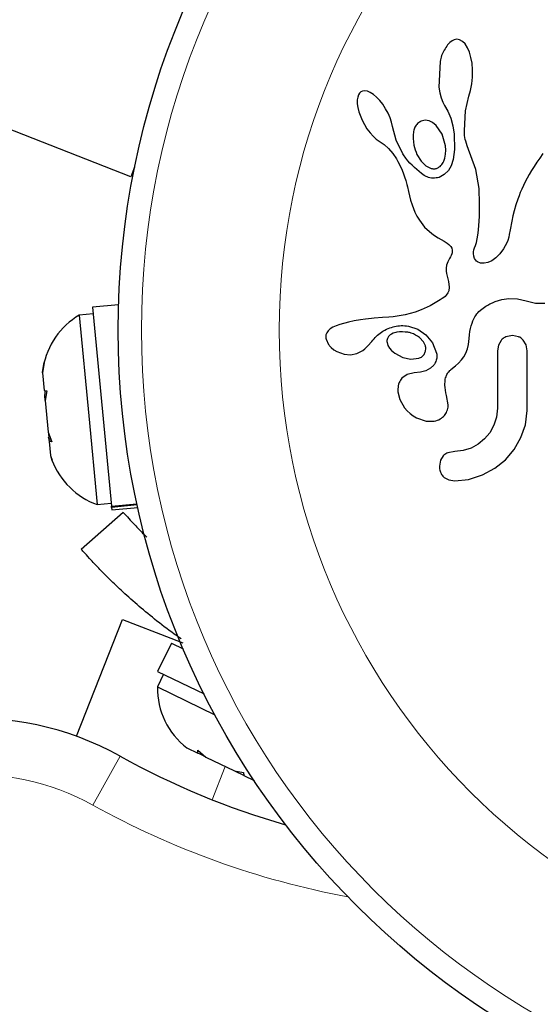
# Model space of a CAD drawing. Extents: x -85 to 504, y -9 to 591.
# Drawn here: x 290 to 292, y 329 to 333 of the extents above; entities that cross this region are included whole.
import ezdxf

# ---------------------------------------------------------------- set-up
doc = ezdxf.new("R2010")
doc.units = 0
doc.header["$LTSCALE"] = 0.125
doc.header["$MEASUREMENT"] = 0
doc.layers.add('CONTOUR', color=7, linetype='CONTINUOUS')

msp = doc.modelspace()

# ---------------------------------------------------------------- linework, layer by layer
at = {"layer": 'CONTOUR', "lineweight": 25}
for p, q in [((291.65311, 332.72715), (291.64601, 332.7217)), ((291.6609, 332.73073), (291.65311, 332.72715)), ((291.66894, 332.7321), (291.6609, 332.73073)), ((291.67872, 332.7305), (291.66894, 332.7321)), ((291.68875, 332.72488), (291.67872, 332.7305)), ((291.64601, 332.7217), (291.63831, 332.71313)), ((291.69685, 332.71669), (291.68875, 332.72488)), ((291.70512, 332.70378), (291.69685, 332.71669)), ((291.71131, 332.68953), (291.70512, 332.70378)), ((291.71665, 332.67117), (291.71131, 332.68953)), ((291.7201, 332.65167), (291.71665, 332.67117)), ((290.57804, 332.27132), (289.64676, 332.63564)), ((291.61293, 332.65805), (291.60927, 332.57146)), ((291.7219, 332.62939), (291.7201, 332.65167)), ((291.72169, 332.60573), (291.7219, 332.62939)), ((291.71939, 332.58263), (291.72169, 332.60573)), ((291.60927, 332.57146), (291.61233, 332.55251)), ((291.71518, 332.56083), (291.71939, 332.58263)), ((291.33731, 332.53877), (291.33583, 332.52902)), ((291.33992, 332.54651), (291.33731, 332.53877)), ((291.34307, 332.5517), (291.33992, 332.54651)), ((291.34777, 332.55599), (291.34307, 332.5517)), ((291.35311, 332.55856), (291.34777, 332.55599)), ((291.36071, 332.55968), (291.35311, 332.55856)), ((291.37042, 332.55807), (291.36071, 332.55968)), ((291.37948, 332.55427), (291.37042, 332.55807)), ((291.39037, 332.54728), (291.37948, 332.55427)), ((291.40035, 332.53879), (291.39037, 332.54728)), ((291.41109, 332.52742), (291.40035, 332.53879)), ((291.61233, 332.55251), (291.6165, 332.53646)), ((291.6165, 332.53646), (291.62216, 332.52154)), ((291.6985, 332.49297), (291.7097, 332.54176)), ((291.70952, 332.54178), (291.71518, 332.56083)), ((291.7097, 332.54176), (291.70952, 332.54178)), ((291.33583, 332.52902), (291.33596, 332.51625)), ((291.33596, 332.51625), (291.33764, 332.50386)), ((291.33764, 332.50386), (291.3411, 332.48949)), ((291.42103, 332.51463), (291.41109, 332.52742)), ((291.43067, 332.49973), (291.42103, 332.51463)), ((291.43886, 332.48456), (291.43067, 332.49973)), ((291.62216, 332.52154), (291.62827, 332.51013)), ((291.62814, 332.50999), (291.63919, 332.49171)), ((291.3411, 332.48949), (291.352, 332.46086)), ((291.44555, 332.46924), (291.43886, 332.48456)), ((291.45065, 332.45418), (291.44555, 332.46924)), ((291.63919, 332.49171), (291.64898, 332.46818)), ((291.64898, 332.46818), (291.65585, 332.44281)), ((291.69448, 332.42705), (291.6985, 332.49297)), ((291.352, 332.46086), (291.3682, 332.43263)), ((291.3682, 332.43263), (291.37858, 332.41876)), ((291.454, 332.44028), (291.45065, 332.45418)), ((291.46622, 332.39382), (291.45415, 332.44031)), ((291.56275, 332.46121), (291.55011, 332.45798)), ((291.57615, 332.45957), (291.56275, 332.46121)), ((291.58794, 332.45393), (291.57615, 332.45957)), ((291.60063, 332.44327), (291.58794, 332.45393)), ((291.61991, 332.41468), (291.60063, 332.44327)), ((291.65585, 332.44281), (291.66006, 332.41436)), ((291.37858, 332.41876), (291.38877, 332.40749)), ((291.38877, 332.40749), (291.39966, 332.39775)), ((291.39966, 332.39775), (291.40935, 332.3911)), ((291.63132, 332.37554), (291.61991, 332.41468)), ((291.66006, 332.41436), (291.66152, 332.36327)), ((291.69477, 332.41771), (291.69448, 332.42705)), ((291.69537, 332.40997), (291.69477, 332.41771)), ((291.69628, 332.40311), (291.69537, 332.40997)), ((291.69748, 332.39678), (291.69628, 332.40311)), ((291.40935, 332.3911), (291.40935, 332.39089)), ((291.40935, 332.39089), (291.42556, 332.37932)), ((291.42556, 332.37932), (291.4401, 332.36641)), ((291.4401, 332.36641), (291.45526, 332.34928)), ((291.48819, 332.34901), (291.46622, 332.39382)), ((291.63247, 332.3605), (291.63132, 332.37554)), ((291.69906, 332.39067), (291.69748, 332.39678)), ((291.704, 332.37488), (291.69906, 332.39067)), ((291.73321, 332.29571), (291.704, 332.37488)), ((291.45526, 332.34928), (291.46717, 332.33133)), ((291.46717, 332.33133), (291.47184, 332.32286)), ((291.53563, 332.34654), (291.54953, 332.32373)), ((291.62558, 332.3236), (291.62936, 332.33421)), ((291.62936, 332.33421), (291.63178, 332.34689)), ((291.63178, 332.34689), (291.63247, 332.3605)), ((291.66152, 332.36327), (291.65708, 332.3296)), ((291.94669, 332.33447), (291.93692, 332.32019)), ((291.95721, 332.34914), (291.94669, 332.33447)), ((290.59065, 332.30354), (290.57804, 332.27132)), ((291.47184, 332.32286), (291.47608, 332.31473)), ((291.47608, 332.31473), (291.47994, 332.30689)), ((291.47994, 332.30689), (291.48346, 332.29927)), ((291.48346, 332.29927), (291.48936, 332.2852)), ((291.54953, 332.32373), (291.56501, 332.30853)), ((291.56501, 332.30853), (291.58341, 332.29945)), ((291.6501, 332.30822), (291.64135, 332.29283)), ((291.65708, 332.3296), (291.6501, 332.30822)), ((291.92787, 332.30627), (291.91949, 332.2927)), ((291.93692, 332.32019), (291.92787, 332.30627)), ((291.48936, 332.2852), (291.49445, 332.27123)), ((291.49445, 332.27123), (291.49819, 332.25941)), ((291.62742, 332.27877), (291.61022, 332.26975)), ((291.64135, 332.29283), (291.62742, 332.27877)), ((291.74351, 332.23262), (291.73321, 332.29571)), ((291.90466, 332.26665), (291.89818, 332.25424)), ((291.91179, 332.27953), (291.90466, 332.26665)), ((291.91949, 332.2927), (291.91179, 332.27953)), ((291.49819, 332.25941), (291.50184, 332.24613)), ((291.50184, 332.24613), (291.50389, 332.23778)), ((291.50389, 332.23778), (291.50731, 332.22286)), ((291.74528, 332.18147), (291.74351, 332.23262)), ((291.89219, 332.24204), (291.8868, 332.23036)), ((291.89818, 332.25424), (291.89219, 332.24204)), ((291.50731, 332.22286), (291.51459, 332.19286)), ((291.87741, 332.20788), (291.87333, 332.19701)), ((291.88183, 332.21883), (291.87741, 332.20788)), ((291.8868, 332.23036), (291.88183, 332.21883)), ((291.51459, 332.19286), (291.51924, 332.17745)), ((291.51924, 332.17745), (291.52383, 332.16512)), ((291.74503, 332.13998), (291.74528, 332.18147)), ((291.86672, 332.17741), (291.86095, 332.15744)), ((291.87333, 332.19701), (291.86672, 332.17741)), ((291.52383, 332.16512), (291.52909, 332.15311)), ((291.52909, 332.15311), (291.53574, 332.14003)), ((291.53574, 332.14003), (291.54378, 332.12622)), ((291.7433, 332.10722), (291.74503, 332.13998)), ((291.85696, 332.14132), (291.85309, 332.12318)), ((291.86095, 332.15744), (291.85696, 332.14132)), ((291.54378, 332.12622), (291.56157, 332.10299)), ((291.56157, 332.10299), (291.58551, 332.08165)), ((291.74063, 332.08225), (291.7433, 332.10722)), ((291.85309, 332.12318), (291.84776, 332.09405)), ((291.58551, 332.08165), (291.59484, 332.07511)), ((291.59484, 332.07511), (291.60731, 332.06721)), ((291.73756, 332.06416), (291.74063, 332.08225)), ((291.84302, 332.0699), (291.83985, 332.05842)), ((291.84477, 332.07804), (291.84302, 332.0699)), ((291.84776, 332.09405), (291.84477, 332.07804)), ((291.60731, 332.06721), (291.62704, 332.05547)), ((291.62704, 332.05547), (291.63703, 332.04892)), ((291.63703, 332.04892), (291.64267, 332.04452)), ((291.64267, 332.04452), (291.64881, 332.0381)), ((291.64881, 332.0381), (291.65218, 332.03248)), ((291.72853, 332.03385), (291.73135, 332.04182)), ((291.73135, 332.04182), (291.73464, 332.05201)), ((291.73464, 332.05201), (291.73756, 332.06416)), ((291.83689, 332.05057), (291.82598, 332.02983)), ((291.83985, 332.05842), (291.83689, 332.05057)), ((291.64813, 332.00333), (291.64473, 331.99753)), ((291.65053, 332.00822), (291.64813, 332.00333)), ((291.65243, 332.01319), (291.65053, 332.00822)), ((291.65218, 332.03248), (291.65396, 332.02553)), ((291.65354, 332.01745), (291.65243, 332.01319)), ((291.65396, 332.02553), (291.65354, 332.01745)), ((291.72519, 332.01472), (291.72558, 332.0204)), ((291.72606, 332.00532), (291.72519, 332.01472)), ((291.72558, 332.0204), (291.72668, 332.02687)), ((291.7286, 331.99783), (291.72606, 332.00532)), ((291.72668, 332.02687), (291.72853, 332.03385)), ((291.81372, 332.01307), (291.80032, 331.9998)), ((291.82598, 332.02983), (291.81372, 332.01307)), ((291.63512, 331.9757), (291.63351, 331.9661)), ((291.63875, 331.98631), (291.63512, 331.9757)), ((291.64473, 331.99753), (291.63875, 331.98631)), ((291.7316, 331.993), (291.7286, 331.99783)), ((291.73528, 331.98916), (291.7316, 331.993)), ((291.73891, 331.98671), (291.73528, 331.98916)), ((291.74838, 331.9828), (291.73891, 331.98671)), ((291.76049, 331.9819), (291.74838, 331.9828)), ((291.77291, 331.98431), (291.76049, 331.9819)), ((291.78684, 331.99043), (291.77291, 331.98431)), ((291.80032, 331.9998), (291.78684, 331.99043)), ((291.63351, 331.9661), (291.63336, 331.95593)), ((291.63336, 331.95593), (291.63455, 331.94725)), ((291.63455, 331.94725), (291.64095, 331.92106)), ((291.64095, 331.92106), (291.64413, 331.90143)), ((291.62998, 331.8711), (291.62532, 331.86718)), ((291.63368, 331.87479), (291.62998, 331.8711)), ((291.63939, 331.88246), (291.63368, 331.87479)), ((291.64272, 331.88991), (291.63939, 331.88246)), ((291.64413, 331.90143), (291.64272, 331.88991)), ((290.53683, 331.84278), (290.44997, 331.83458)), ((291.58042, 331.83991), (291.56981, 331.83458)), ((291.59132, 331.84583), (291.58042, 331.83991)), ((291.6024, 331.8523), (291.59132, 331.84583)), ((291.61389, 331.85947), (291.6024, 331.8523)), ((291.6202, 331.86347), (291.61389, 331.85947)), ((291.62532, 331.86718), (291.6202, 331.86347)), ((291.75335, 331.82869), (291.76598, 331.83773)), ((291.76598, 331.83773), (291.77261, 331.84176)), ((291.77261, 331.84176), (291.77952, 331.84555)), ((291.77952, 331.84555), (291.78833, 331.84981)), ((291.78833, 331.84981), (291.79725, 331.85351)), ((291.79725, 331.85351), (291.82048, 331.86043)), ((291.82048, 331.86043), (291.84346, 331.86361)), ((291.84346, 331.86361), (291.87212, 331.86247)), ((291.87212, 331.86247), (291.90089, 331.85558)), ((291.90089, 331.85558), (291.93313, 331.84832)), ((291.93313, 331.84832), (291.96402, 331.84851)), ((290.45204, 331.8127), (290.40534, 331.80829)), ((290.40534, 331.80829), (290.4372, 331.47086)), ((290.44997, 331.83458), (290.51283, 331.16861)), ((291.496, 331.80925), (291.45564, 331.80286)), ((291.52944, 331.8182), (291.496, 331.80925)), ((291.54944, 331.82554), (291.52944, 331.8182)), ((291.56981, 331.83458), (291.54944, 331.82554)), ((291.72992, 331.80213), (291.73325, 331.80744)), ((291.73325, 331.80744), (291.73673, 331.8123)), ((291.73673, 331.8123), (291.73995, 331.81627)), ((291.73995, 331.81627), (291.74326, 331.8199)), ((291.74326, 331.8199), (291.75335, 331.82869)), ((291.26546, 331.77236), (291.25449, 331.76753)), ((291.27711, 331.77663), (291.26546, 331.77236)), ((291.30644, 331.78479), (291.27711, 331.77663)), ((291.32588, 331.7892), (291.30644, 331.78479)), ((291.34656, 331.79283), (291.32588, 331.7892)), ((291.36342, 331.79508), (291.34656, 331.79283)), ((291.38411, 331.79716), (291.36342, 331.79508)), ((291.39202, 331.7978), (291.38411, 331.79716)), ((291.42012, 331.79983), (291.39202, 331.7978)), ((291.44202, 331.80154), (291.42012, 331.79983)), ((291.45564, 331.80286), (291.44202, 331.80154)), ((291.50696, 331.77126), (291.5387, 331.76082)), ((291.71514, 331.76341), (291.71758, 331.77285)), ((291.71758, 331.77285), (291.72032, 331.78133)), ((291.72032, 331.78133), (291.72336, 331.78909)), ((291.72336, 331.78909), (291.72653, 331.7959)), ((291.72653, 331.7959), (291.72992, 331.80213)), ((291.23384, 331.74937), (291.23124, 331.74221)), ((291.23856, 331.75615), (291.23384, 331.74937)), ((291.24504, 331.76194), (291.23856, 331.75615)), ((291.25449, 331.76753), (291.24504, 331.76194)), ((291.45059, 331.74465), (291.44609, 331.74169)), ((291.45595, 331.74733), (291.45059, 331.74465)), ((291.46062, 331.74906), (291.45595, 331.74733)), ((291.5387, 331.76082), (291.56578, 331.74235)), ((291.56578, 331.74235), (291.58762, 331.71526)), ((291.71047, 331.72948), (291.71153, 331.74181)), ((291.71153, 331.74181), (291.71311, 331.75308)), ((291.71311, 331.75308), (291.71514, 331.76341)), ((291.85536, 331.74022), (291.83372, 331.73571)), ((291.87619, 331.73593), (291.85536, 331.74022)), ((291.2316, 331.728), (291.23996, 331.70975)), ((291.23996, 331.70975), (291.24136, 331.70781)), ((291.24136, 331.70781), (291.24335, 331.7054)), ((291.24335, 331.7054), (291.24602, 331.70249)), ((291.36161, 331.6956), (291.37132, 331.70513)), ((291.37132, 331.70513), (291.38431, 331.7202)), ((291.38431, 331.7202), (291.38438, 331.72017)), ((291.43558, 331.71609), (291.43859, 331.70682)), ((291.43859, 331.70682), (291.44381, 331.69783)), ((291.55751, 331.71913), (291.54421, 331.73317)), ((291.56404, 331.70519), (291.55751, 331.71913)), ((291.58762, 331.71526), (291.60127, 331.68124)), ((291.70488, 331.69514), (291.70834, 331.71028)), ((291.70834, 331.71028), (291.71047, 331.72948)), ((291.80841, 331.70784), (291.80504, 331.68819)), ((291.81761, 331.72379), (291.80841, 331.70784)), ((291.90121, 331.70859), (291.89188, 331.72453)), ((291.90471, 331.68819), (291.90121, 331.70859)), ((291.24602, 331.70249), (291.24909, 331.69953)), ((291.24909, 331.69953), (291.25787, 331.69251)), ((291.25787, 331.69251), (291.26775, 331.68661)), ((291.26775, 331.68661), (291.29197, 331.67761)), ((291.29197, 331.67761), (291.31334, 331.67541)), ((291.31334, 331.67541), (291.33422, 331.67931)), ((291.33422, 331.67931), (291.35406, 331.68957)), ((291.35406, 331.68957), (291.36161, 331.6956)), ((291.44381, 331.69783), (291.451, 331.68959)), ((291.451, 331.68959), (291.462, 331.68038)), ((291.462, 331.68038), (291.48826, 331.66634)), ((291.69285, 331.66879), (291.69969, 331.68127)), ((291.69969, 331.68127), (291.70488, 331.69514)), ((290.28214, 331.61739), (290.2878, 331.64945)), ((290.2878, 331.64945), (290.28236, 331.61501)), ((291.48826, 331.66634), (291.51549, 331.66056)), ((291.51549, 331.66056), (291.54189, 331.66377)), ((291.59213, 331.64103), (291.58091, 331.63015)), ((291.66496, 331.63822), (291.67442, 331.64682)), ((291.67442, 331.64682), (291.68513, 331.65833)), ((291.68513, 331.65833), (291.69285, 331.66879)), ((290.28432, 331.63327), (290.28211, 331.61774)), ((290.28236, 331.61501), (290.28214, 331.61739)), ((290.28236, 331.61501), (290.28792, 331.55617)), ((291.50289, 331.60921), (291.48557, 331.59678)), ((291.52675, 331.61502), (291.50289, 331.60921)), ((291.54782, 331.61681), (291.52659, 331.61511)), ((291.52659, 331.61511), (291.5267, 331.61502)), ((291.5267, 331.61502), (291.52675, 331.61502)), ((291.56504, 331.62154), (291.54782, 331.61681)), ((291.58091, 331.63015), (291.56504, 331.62154)), ((291.64961, 331.62566), (291.66496, 331.63822)), ((290.28792, 331.55617), (290.29675, 331.55461)), ((290.28954, 331.53896), (290.29214, 331.55543)), ((290.29675, 331.55461), (290.29109, 331.52255)), ((291.47171, 331.55127), (291.4782, 331.52518)), ((290.29109, 331.52255), (290.28954, 331.53896)), ((290.29109, 331.52255), (290.3011, 331.41652)), ((291.4782, 331.52518), (291.4943, 331.49792)), ((291.63486, 331.53879), (291.63508, 331.53868)), ((291.64034, 331.50726), (291.63486, 331.53879)), ((291.4943, 331.49792), (291.503, 331.48795)), ((291.503, 331.48795), (291.51261, 331.47901)), ((291.51261, 331.47901), (291.5227, 331.4714)), ((291.80504, 331.4966), (291.80199, 331.46606)), ((291.89887, 331.44125), (291.90471, 331.48859)), ((290.4372, 331.47086), (290.46525, 331.17361)), ((291.5227, 331.4714), (291.53477, 331.46422)), ((291.53477, 331.46422), (291.56644, 331.45317)), ((291.56644, 331.45317), (291.59389, 331.45297)), ((291.80199, 331.46606), (291.79348, 331.43922)), ((291.88409, 331.398), (291.89887, 331.44125)), ((290.30107, 331.41682), (290.30275, 331.39904)), ((290.3011, 331.41652), (290.31289, 331.38372)), ((291.77974, 331.41453), (291.76226, 331.39341)), ((291.79348, 331.43922), (291.77974, 331.41453)), ((290.30309, 331.39542), (290.30272, 331.39931)), ((290.3085, 331.39593), (290.30309, 331.39542)), ((290.30309, 331.39542), (290.30368, 331.38916)), ((290.31069, 331.38982), (290.30368, 331.38916)), ((290.30368, 331.38916), (290.30405, 331.38528)), ((290.30405, 331.38528), (290.3085, 331.33809)), ((290.31289, 331.38372), (290.30405, 331.38528)), ((291.74122, 331.37607), (291.71699, 331.36272)), ((291.76226, 331.39341), (291.74122, 331.37607)), ((291.86096, 331.35809), (291.88409, 331.398)), ((291.66212, 331.35166), (291.63917, 331.34741)), ((291.69076, 331.35452), (291.66212, 331.35166)), ((291.71699, 331.36272), (291.69076, 331.35452)), ((291.83173, 331.32402), (291.86096, 331.35809)), ((290.3085, 331.33809), (290.31426, 331.32293)), ((290.30854, 331.33774), (290.31371, 331.32265)), ((291.61426, 331.32196), (291.61077, 331.30233)), ((291.62342, 331.33682), (291.61426, 331.32196)), ((291.79674, 331.2958), (291.83173, 331.32402)), ((291.75523, 331.27315), (291.79674, 331.2958)), ((291.62675, 331.26482), (291.64204, 331.25627)), ((291.64204, 331.25627), (291.66212, 331.25301)), ((291.66212, 331.25301), (291.70816, 331.25793)), ((291.70816, 331.25793), (291.75523, 331.27315)), ((290.46525, 331.17361), (290.51195, 331.17802)), ((290.41138, 331.0246), (290.55216, 331.14845)), ((290.51283, 331.16861), (290.59815, 331.17666)), ((290.51325, 331.16426), (290.51283, 331.16861)), ((290.59909, 331.17236), (290.51325, 331.16426)), ((290.51325, 331.16426), (290.51401, 331.15614)), ((290.51401, 331.15614), (290.60087, 331.16434)), ((290.39633, 330.39745), (290.54962, 330.7893)), ((290.54962, 330.7893), (290.71147, 330.72599)), ((290.71147, 330.72599), (290.75167, 330.71015)), ((290.71147, 330.72599), (290.75161, 330.71028)), ((290.71359, 330.71005), (290.66736, 330.6148)), ((290.71359, 330.71005), (290.75281, 330.69102)), ((290.68713, 330.60521), (290.66666, 330.56302)), ((290.66736, 330.6148), (290.82283, 330.53935)), ((290.66666, 330.56302), (290.85885, 330.46974)), ((290.76552, 330.35875), (290.80227, 330.34091)), ((290.80163, 330.35084), (290.82918, 330.32785)), ((290.80227, 330.34091), (290.80163, 330.35084)), ((290.8095, 330.33741), (290.80227, 330.34091)), ((290.81187, 330.3423), (290.8095, 330.33741)), ((290.82114, 330.33176), (290.8095, 330.33741)), ((290.82114, 330.33176), (290.82836, 330.32825)), ((290.82918, 330.32785), (290.92436, 330.28166)), ((290.92436, 330.28166), (290.95505, 330.27638)), ((290.92717, 330.2803), (290.95487, 330.26685)), ((290.95505, 330.27638), (290.95569, 330.26645)), ((290.95569, 330.26645), (290.99051, 330.24956))]:
    msp.add_line(p, q, dxfattribs=at)
at = {"layer": 'CONTOUR', "lineweight": 18}
for p, q in [((290.54173, 330.33122), (290.45061, 330.16734)), ((290.85016, 330.18511), (290.89374, 330.29652))]:
    msp.add_line(p, q, dxfattribs=at)
at = {"layer": 'CONTOUR', "lineweight": 25}
msp.add_circle((293.263, 331.75787), 2.7275, dxfattribs=at)
at = {"layer": 'CONTOUR', "lineweight": 18}
for radius in [2.64952, 2.18858]:
    msp.add_circle((293.263, 331.75787), radius, dxfattribs=at)
at = {"layer": 'CONTOUR', "lineweight": 25}
for centre, radius, start, end in [((290.53445, 331.58967), 0.2539, 120.56307, 170.11175), ((290.55117, 331.41254), 0.2539, 200.73239, 250.22176), ((290.92054, 330.55983), 0.2539, 179.28176, 232.37003), ((290.05578, 329.45723), 1, 60.92567, 128.6347), ((291.81733, 332.62544), 2.625, 240.92567, 254.05201)]:
    msp.add_arc(centre, radius, start, end, dxfattribs=at)
at = {"layer": 'CONTOUR', "lineweight": 18}
for centre, radius, start, end in [((290.05578, 329.45723), 0.8125, 60.92567, 128.6347), ((291.81733, 332.62544), 2.8125, 240.92567, 259.48144)]:
    msp.add_arc(centre, radius, start, end, dxfattribs=at)
at = {"layer": 'CONTOUR', "lineweight": 25}
for points, knots in [([(291.63831, 332.71313), (291.63071, 332.70158), (291.61936, 332.68433), (291.61452, 332.66458), (291.61293, 332.65805)], [0, 0, 0, 0, 0.6692639, 1, 1, 1, 1]), ([(291.62827, 332.51013), (291.62826, 332.51012), (291.62823, 332.51011), (291.62818, 332.51006), (291.62816, 332.51002), (291.62815, 332.50999), (291.62814, 332.50999)], [0, 0, 0, 0, 0.2507559, 0.5443401, 0.9514852, 1, 1, 1, 1]), ([(291.45415, 332.44031), (291.45414, 332.44031), (291.4541, 332.44029), (291.45405, 332.44028), (291.45401, 332.44028), (291.454, 332.44028)], [0, 0, 0, 0, 0.2564615, 0.7992682, 1, 1, 1, 1]), ([(291.55011, 332.45798), (291.54586, 332.45547), (291.53735, 332.45044), (291.52825, 332.43804), (291.52477, 332.42786), (291.52401, 332.42251), (291.52393, 332.42192)], [0, 0, 0, 0, 0.3257252, 0.652472, 0.9617491, 1, 1, 1, 1]), ([(291.52393, 332.42192), (291.52329, 332.40678), (291.52218, 332.38032), (291.5316, 332.35666), (291.53563, 332.34654)], [0, 0, 0, 0, 0.5718087, 1, 1, 1, 1]), ([(291.55971, 332.27603), (291.53744, 332.29354), (291.51042, 332.31479), (291.49152, 332.34389), (291.48819, 332.34901)], [0, 0, 0, 0, 0.8238528, 1, 1, 1, 1]), ([(291.58341, 332.29945), (291.58716, 332.29875), (291.59221, 332.2978), (291.59732, 332.29873), (291.59865, 332.29897)], [0, 0, 0, 0, 0.74146065, 1, 1, 1, 1]), ([(291.59865, 332.29897), (291.60194, 332.29994), (291.60716, 332.30149), (291.61149, 332.30505), (291.6131, 332.30637)], [0, 0, 0, 0, 0.6298518, 1, 1, 1, 1]), ([(291.6131, 332.30637), (291.61685, 332.31038), (291.62174, 332.31561), (291.62486, 332.32209), (291.62558, 332.3236)], [0, 0, 0, 0, 0.7677553, 1, 1, 1, 1]), ([(291.61022, 332.26975), (291.60334, 332.26821), (291.58959, 332.26513), (291.57209, 332.26901), (291.56293, 332.27421), (291.55971, 332.27603)], [0, 0, 0, 0, 0.3939609, 0.7873655, 1, 1, 1, 1]), ([(291.4395, 331.76395), (291.45379, 331.76837), (291.47597, 331.77522), (291.49882, 331.7723), (291.50696, 331.77126)], [0, 0, 0, 0, 0.6440983, 1, 1, 1, 1]), ([(291.23124, 331.74221), (291.23083, 331.73921), (291.23018, 331.73442), (291.23121, 331.72974), (291.2316, 331.728)], [0, 0, 0, 0, 0.6272526, 1, 1, 1, 1]), ([(291.38438, 331.72017), (291.39444, 331.73172), (291.41046, 331.75013), (291.43162, 331.7602), (291.4395, 331.76395)], [0, 0, 0, 0, 0.6276299, 1, 1, 1, 1]), ([(291.44609, 331.74169), (291.44372, 331.7396), (291.43989, 331.73621), (291.43762, 331.73144), (291.43675, 331.72961)], [0, 0, 0, 0, 0.6168474, 1, 1, 1, 1]), ([(291.50573, 331.7508), (291.49326, 331.75197), (291.47802, 331.75339), (291.46331, 331.74973), (291.46062, 331.74906)], [0, 0, 0, 0, 0.8176023, 1, 1, 1, 1]), ([(291.54421, 331.73317), (291.53525, 331.73901), (291.52306, 331.74695), (291.50935, 331.75), (291.50573, 331.7508)], [0, 0, 0, 0, 0.7358924, 1, 1, 1, 1]), ([(291.43675, 331.72961), (291.43603, 331.72738), (291.43461, 331.72299), (291.43526, 331.71837), (291.43558, 331.71609)], [0, 0, 0, 0, 0.5067696, 1, 1, 1, 1]), ([(291.56453, 331.68931), (291.56496, 331.69292), (291.5656, 331.69828), (291.56442, 331.70349), (291.56404, 331.70519)], [0, 0, 0, 0, 0.6743889, 1, 1, 1, 1]), ([(291.83372, 331.73571), (291.82921, 331.73327), (291.82327, 331.73005), (291.81871, 331.725), (291.81761, 331.72379)], [0, 0, 0, 0, 0.7600599, 1, 1, 1, 1]), ([(291.89188, 331.72453), (291.88821, 331.72803), (291.88342, 331.73261), (291.87756, 331.7353), (291.87619, 331.73593)], [0, 0, 0, 0, 0.7664338, 1, 1, 1, 1]), ([(291.54189, 331.66377), (291.54581, 331.66539), (291.55167, 331.66782), (291.55626, 331.67241), (291.55778, 331.67394)], [0, 0, 0, 0, 0.6683044, 1, 1, 1, 1]), ([(291.55778, 331.67394), (291.55995, 331.67748), (291.56291, 331.68228), (291.56419, 331.68785), (291.56453, 331.68931)], [0, 0, 0, 0, 0.73819158, 1, 1, 1, 1]), ([(291.60127, 331.68124), (291.602, 331.67666), (291.60308, 331.66984), (291.60183, 331.66314), (291.60141, 331.66094)], [0, 0, 0, 0, 0.67198331, 1, 1, 1, 1]), ([(291.80504, 331.68819), (291.80504, 331.65742), (291.80504, 331.59351), (291.80504, 331.5297), (291.80504, 331.4966)], [0, 0, 0, 0, 0.48144075, 1, 1, 1, 1]), ([(291.90471, 331.48859), (291.90471, 331.5228), (291.90471, 331.58928), (291.90471, 331.65587), (291.90471, 331.68819)], [0, 0, 0, 0, 0.5146109, 1, 1, 1, 1]), ([(291.60141, 331.66094), (291.59969, 331.65552), (291.59741, 331.64836), (291.59317, 331.64246), (291.59213, 331.64103)], [0, 0, 0, 0, 0.7565413, 1, 1, 1, 1]), ([(291.63076, 331.59381), (291.63223, 331.59928), (291.63517, 331.61019), (291.64316, 331.62026), (291.64844, 331.62468), (291.64961, 331.62566)], [0, 0, 0, 0, 0.4381518, 0.8756521, 1, 1, 1, 1]), ([(291.47442, 331.57717), (291.47289, 331.57022), (291.471, 331.56166), (291.4716, 331.55291), (291.47171, 331.55127)], [0, 0, 0, 0, 0.8123794, 1, 1, 1, 1]), ([(291.48557, 331.59678), (291.48214, 331.59234), (291.47753, 331.58635), (291.47506, 331.57905), (291.47442, 331.57717)], [0, 0, 0, 0, 0.743015, 1, 1, 1, 1]), ([(291.63508, 331.53868), (291.63218, 331.5505), (291.62769, 331.56878), (291.62996, 331.58727), (291.63076, 331.59381)], [0, 0, 0, 0, 0.6461742, 1, 1, 1, 1]), ([(291.63429, 331.48205), (291.63658, 331.48775), (291.63983, 331.49584), (291.64023, 331.50465), (291.64034, 331.50726)], [0, 0, 0, 0, 0.70389571, 1, 1, 1, 1]), ([(291.61835, 331.46328), (291.62276, 331.46705), (291.62904, 331.47243), (291.63309, 331.47985), (291.63429, 331.48205)], [0, 0, 0, 0, 0.7022327, 1, 1, 1, 1]), ([(291.59389, 331.45297), (291.60085, 331.45485), (291.60949, 331.45719), (291.61691, 331.46228), (291.61835, 331.46328)], [0, 0, 0, 0, 0.8051672, 1, 1, 1, 1]), ([(291.63917, 331.34741), (291.63459, 331.34516), (291.62885, 331.34234), (291.62433, 331.33775), (291.62342, 331.33682)], [0, 0, 0, 0, 0.7979104, 1, 1, 1, 1]), ([(291.61077, 331.30233), (291.61124, 331.29649), (291.61183, 331.28891), (291.61463, 331.28191), (291.61527, 331.28031)], [0, 0, 0, 0, 0.7719405, 1, 1, 1, 1]), ([(291.61527, 331.28031), (291.61735, 331.27637), (291.62044, 331.27053), (291.6252, 331.26622), (291.62675, 331.26482)], [0, 0, 0, 0, 0.6735543, 1, 1, 1, 1]), ([(290.55216, 331.14845), (290.55309, 331.14738), (290.55495, 331.14525), (290.5693, 331.12909), (290.59338, 331.10318), (290.61445, 331.08069), (290.62997, 331.06567), (290.63149, 331.06421)], [0, 0, 0, 0, 0.2434182, 0.4868356, 0.7302884, 0.9737298, 1, 1, 1, 1]), ([(290.74633, 330.72367), (290.73858, 330.72903), (290.70749, 330.75053), (290.65722, 330.78972), (290.59715, 330.83951), (290.54501, 330.88657), (290.50052, 330.9295), (290.46488, 330.96598), (290.43789, 330.99494), (290.41636, 331.0189), (290.41323, 331.02248), (290.41138, 331.0246)], [0, 0, 0, 0, 0.0384955, 0.1543714, 0.2670877, 0.383189, 0.4940515, 0.6080881, 0.7197306, 0.8345474, 1, 1, 1, 1])]:
    msp.add_open_spline(points, degree=3, knots=knots, dxfattribs=at)

doc.saveas('drawing.dxf')
